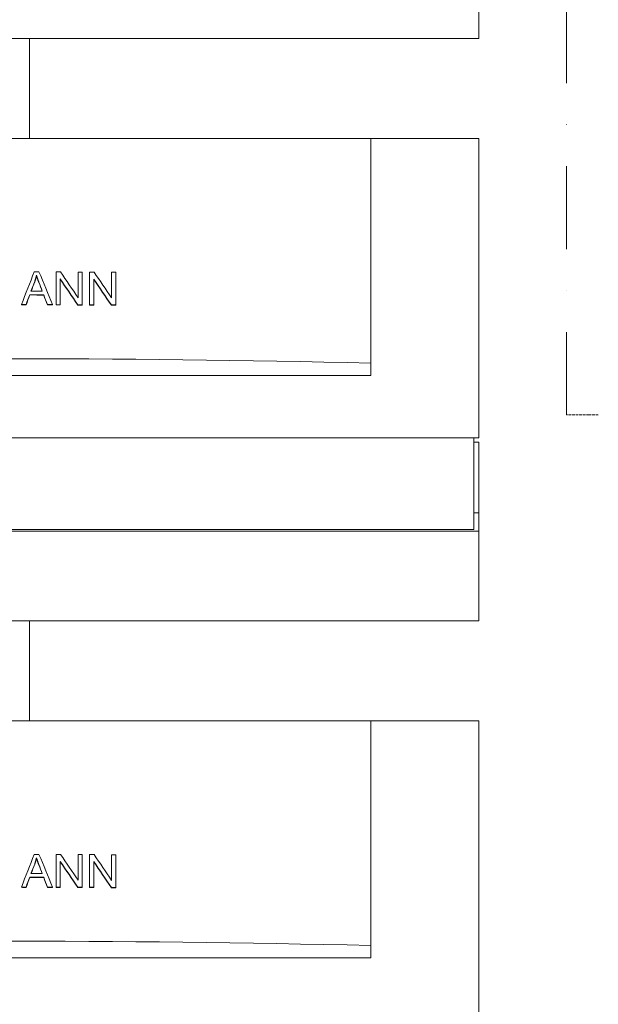
# Model space of a CAD drawing. Units: millimetres. Extents: x -39962 to -22176, y 4679 to 13761.
# Drawn here: x -30030 to -29681, y 7130 to 7725 of the extents above; entities that cross this region are included whole.
import ezdxf

# ---------------------------------------------------------------- set-up
doc = ezdxf.new("R2010")
doc.units = ezdxf.units.MM
doc.linetypes.add('DASHDOT', pattern=[1, 0.5, -0.25, 0, -0.25])
doc.layers.add('2DR_PLS_SYGN', color=146, linetype='DASHDOT', lineweight=18)
doc.layers.add('Sichtbare Kanten(DIN)', color=179, linetype='Continuous', lineweight=18)

msp = doc.modelspace()

# ---------------------------------------------------------------- linework, layer by layer
at = {"layer": '2DR_PLS_SYGN', "linetype": 'DASHDOT', "ltscale": 100}
msp.add_line((-29700.3, 7486.2), (-29700.3, 8800.23), dxfattribs=at)
at = {"layer": '2DR_PLS_SYGN'}
msp.add_line((-29700.3, 7486.2), (-29681.13, 7486.2), dxfattribs=at)
at = {"layer": 'Sichtbare Kanten(DIN)', "color": 7}
for p, q in [((-29753.25, 7767.61), (-29753.25, 7713.37)), ((-30337.89, 7713.37), (-29753.25, 7713.37)), ((-30024.47, 7713.37), (-30024.47, 7653.1)), ((-30272.6, 7653.1), (-29818.54, 7653.1)), ((-29818.54, 7517.48), (-29818.54, 7653.1)), ((-29818.54, 7653.1), (-29753.25, 7653.1)), ((-29753.25, 7653.1), (-29753.25, 7472.28)), ((-30008.5, 7572.47), (-30008.5, 7552.72)), ((-29995.2, 7572.41), (-29995.2, 7556.9)), ((-29992.66, 7552.64), (-29992.66, 7572.4)), ((-29988.22, 7572.38), (-29988.22, 7552.62)), ((-29974.93, 7572.29), (-29974.93, 7556.78)), ((-29972.39, 7552.52), (-29972.39, 7572.27)), ((-30021.39, 7566.47), (-30021.39, 7566.65)), ((-30020.3, 7570.25), (-30020.3, 7570.43)), ((-30005.95, 7552.71), (-30005.95, 7568.22)), ((-29985.68, 7552.6), (-29985.68, 7568.11)), ((-30024.37, 7558.56), (-30024.37, 7558.74)), ((-30015.95, 7558.54), (-30015.95, 7558.72)), ((-30029.4, 7552.59), (-30029.4, 7552.77)), ((-30026.58, 7552.59), (-30026.58, 7552.77)), ((-30013.62, 7552.55), (-30013.62, 7552.73)), ((-30010.59, 7552.54), (-30010.59, 7552.72)), ((-30008.5, 7552.53), (-30008.5, 7552.72)), ((-30005.95, 7552.52), (-30005.95, 7552.71)), ((-29995.39, 7552.48), (-29995.39, 7552.66)), ((-29992.66, 7552.46), (-29992.66, 7552.64)), ((-29988.22, 7552.44), (-29988.22, 7552.62)), ((-29985.68, 7552.42), (-29985.68, 7552.6)), ((-29975.11, 7552.35), (-29975.11, 7552.54)), ((-29972.39, 7552.33), (-29972.39, 7552.52)), ((-29818.54, 7510.04), (-29818.54, 7517.48)), ((-29818.54, 7510.04), (-30272.6, 7510.04)), ((-29753.25, 7472.28), (-30337.89, 7472.28)), ((-29756.26, 7417.03), (-29756.26, 7472.28)), ((-29753.25, 7469.64), (-29756.26, 7469.64)), ((-29753.25, 7469.64), (-29753.25, 7427.07)), ((-29753.25, 7427.07), (-29756.26, 7427.07)), ((-29753.25, 7427.07), (-29753.25, 7416.02)), ((-29753.25, 7416.02), (-30337.89, 7416.02)), ((-30334.88, 7417.03), (-29756.26, 7417.03)), ((-29753.25, 7416.02), (-29753.25, 7361.78)), ((-30337.89, 7361.78), (-29753.25, 7361.78)), ((-30024.47, 7361.78), (-30024.47, 7301.5)), ((-30272.6, 7301.5), (-29818.54, 7301.5)), ((-29818.54, 7158.45), (-29818.54, 7301.5)), ((-29818.54, 7301.5), (-29753.25, 7301.5)), ((-29753.25, 7301.5), (-29753.25, 7120.68)), ((-30020.3, 7218.66), (-30020.3, 7218.84)), ((-30008.5, 7220.88), (-30008.5, 7201.12)), ((-30005.95, 7201.11), (-30005.95, 7216.62)), ((-29995.2, 7220.82), (-29995.2, 7205.31)), ((-29992.66, 7201.05), (-29992.66, 7220.81)), ((-29988.22, 7220.78), (-29988.22, 7201.03)), ((-29985.68, 7201.01), (-29985.68, 7216.52)), ((-29974.93, 7220.7), (-29974.93, 7205.19)), ((-29972.39, 7200.92), (-29972.39, 7220.68)), ((-30021.39, 7214.88), (-30021.39, 7215.06)), ((-30024.37, 7206.97), (-30024.37, 7207.15)), ((-30015.95, 7206.94), (-30015.95, 7207.13)), ((-30029.4, 7201), (-30029.4, 7201.18)), ((-30026.58, 7200.99), (-30026.58, 7201.18)), ((-30013.62, 7200.96), (-30013.62, 7201.14)), ((-30010.59, 7200.95), (-30010.59, 7201.13)), ((-30008.5, 7200.94), (-30008.5, 7201.12)), ((-30005.95, 7200.93), (-30005.95, 7201.11)), ((-29995.39, 7200.88), (-29995.39, 7201.07)), ((-29992.66, 7200.87), (-29992.66, 7201.05)), ((-29988.22, 7200.84), (-29988.22, 7201.03)), ((-29985.68, 7200.83), (-29985.68, 7201.01)), ((-29975.11, 7200.76), (-29975.11, 7200.94)), ((-29972.39, 7200.74), (-29972.39, 7200.92)), ((-29818.54, 7158.45), (-30272.6, 7158.45))]:
    msp.add_line(p, q, dxfattribs=at)
at = {"layer": 'Sichtbare Kanten(DIN)', "color": 7, "flags": 128}
for points in [[(-30021.39, 7566.65), (-30021.33, 7566.81), (-30021.28, 7566.96), (-30021.22, 7567.12), (-30021.17, 7567.27), (-30021.12, 7567.43), (-30021.07, 7567.58), (-30021.02, 7567.74), (-30020.97, 7567.9), (-30020.92, 7568.05), (-30020.87, 7568.21), (-30020.82, 7568.37), (-30020.78, 7568.52), (-30020.73, 7568.68), (-30020.69, 7568.84), (-30020.64, 7569), (-30020.6, 7569.16), (-30020.56, 7569.31), (-30020.52, 7569.47), (-30020.48, 7569.63), (-30020.44, 7569.79), (-30020.41, 7569.95), (-30020.37, 7570.11), (-30020.34, 7570.27), (-30020.3, 7570.43)], [(-30020.3, 7570.25), (-30020.34, 7570.09), (-30020.37, 7569.93), (-30020.41, 7569.77), (-30020.44, 7569.61), (-30020.48, 7569.45), (-30020.52, 7569.29), (-30020.56, 7569.13), (-30020.6, 7568.97), (-30020.64, 7568.81), (-30020.69, 7568.66), (-30020.73, 7568.5), (-30020.78, 7568.34), (-30020.82, 7568.18), (-30020.87, 7568.03), (-30020.92, 7567.87), (-30020.97, 7567.71), (-30021.02, 7567.56), (-30021.07, 7567.4), (-30021.12, 7567.25), (-30021.17, 7567.09), (-30021.22, 7566.94), (-30021.28, 7566.78), (-30021.33, 7566.63), (-30021.39, 7566.47)], [(-30020.3, 7570.43), (-30020.25, 7570.26), (-30020.2, 7570.09), (-30020.15, 7569.91), (-30020.09, 7569.74), (-30020.04, 7569.56), (-30019.98, 7569.39), (-30019.92, 7569.21), (-30019.87, 7569.04), (-30019.81, 7568.87), (-30019.75, 7568.7), (-30019.69, 7568.53), (-30019.63, 7568.36), (-30019.58, 7568.19), (-30019.52, 7568.02), (-30019.45, 7567.85), (-30019.39, 7567.68), (-30019.33, 7567.51), (-30019.27, 7567.34), (-30019.21, 7567.17), (-30019.14, 7567), (-30019.08, 7566.83), (-30019.02, 7566.67), (-30018.96, 7566.5), (-30018.89, 7566.33)], [(-30018.89, 7566.15), (-30018.96, 7566.32), (-30019.02, 7566.48), (-30019.08, 7566.65), (-30019.14, 7566.82), (-30019.21, 7566.99), (-30019.27, 7567.16), (-30019.33, 7567.33), (-30019.39, 7567.5), (-30019.45, 7567.67), (-30019.52, 7567.84), (-30019.58, 7568.01), (-30019.63, 7568.18), (-30019.69, 7568.35), (-30019.75, 7568.52), (-30019.81, 7568.69), (-30019.87, 7568.86), (-30019.92, 7569.03), (-30019.98, 7569.21), (-30020.04, 7569.38), (-30020.09, 7569.56), (-30020.15, 7569.73), (-30020.2, 7569.9), (-30020.25, 7570.08), (-30020.3, 7570.25)], [(-30021.39, 7215.06), (-30021.33, 7215.22), (-30021.28, 7215.37), (-30021.22, 7215.53), (-30021.17, 7215.68), (-30021.12, 7215.84), (-30021.07, 7215.99), (-30021.02, 7216.15), (-30020.97, 7216.3), (-30020.92, 7216.46), (-30020.87, 7216.62), (-30020.82, 7216.77), (-30020.78, 7216.93), (-30020.73, 7217.09), (-30020.69, 7217.25), (-30020.64, 7217.4), (-30020.6, 7217.56), (-30020.56, 7217.72), (-30020.52, 7217.88), (-30020.48, 7218.04), (-30020.44, 7218.2), (-30020.41, 7218.36), (-30020.37, 7218.52), (-30020.34, 7218.68), (-30020.3, 7218.84)], [(-30020.3, 7218.66), (-30020.34, 7218.5), (-30020.37, 7218.34), (-30020.41, 7218.18), (-30020.44, 7218.02), (-30020.48, 7217.86), (-30020.52, 7217.7), (-30020.56, 7217.54), (-30020.6, 7217.38), (-30020.64, 7217.22), (-30020.69, 7217.06), (-30020.73, 7216.91), (-30020.78, 7216.75), (-30020.82, 7216.59), (-30020.87, 7216.43), (-30020.92, 7216.28), (-30020.97, 7216.12), (-30021.02, 7215.96), (-30021.07, 7215.81), (-30021.12, 7215.65), (-30021.17, 7215.5), (-30021.22, 7215.34), (-30021.28, 7215.19), (-30021.33, 7215.03), (-30021.39, 7214.88)], [(-30020.3, 7218.84), (-30020.25, 7218.67), (-30020.2, 7218.49), (-30020.15, 7218.32), (-30020.09, 7218.15), (-30020.04, 7217.97), (-30019.98, 7217.8), (-30019.92, 7217.62), (-30019.87, 7217.45), (-30019.81, 7217.28), (-30019.75, 7217.11), (-30019.69, 7216.94), (-30019.63, 7216.77), (-30019.58, 7216.6), (-30019.52, 7216.43), (-30019.45, 7216.26), (-30019.39, 7216.09), (-30019.33, 7215.92), (-30019.27, 7215.75), (-30019.21, 7215.58), (-30019.14, 7215.41), (-30019.08, 7215.24), (-30019.02, 7215.07), (-30018.96, 7214.91), (-30018.89, 7214.74)], [(-30018.89, 7214.56), (-30018.96, 7214.72), (-30019.02, 7214.89), (-30019.08, 7215.06), (-30019.14, 7215.23), (-30019.21, 7215.4), (-30019.27, 7215.57), (-30019.33, 7215.74), (-30019.39, 7215.91), (-30019.45, 7216.08), (-30019.52, 7216.25), (-30019.58, 7216.42), (-30019.63, 7216.59), (-30019.69, 7216.76), (-30019.75, 7216.92), (-30019.81, 7217.09), (-30019.87, 7217.27), (-30019.92, 7217.44), (-30019.98, 7217.61), (-30020.04, 7217.79), (-30020.09, 7217.96), (-30020.15, 7218.14), (-30020.2, 7218.31), (-30020.25, 7218.48), (-30020.3, 7218.66)]]:
    msp.add_lwpolyline(points, dxfattribs=at)
at = {"layer": 'Sichtbare Kanten(DIN)', "color": 7}
for centre, major_axis, ratio, start_param, end_param in [((-30045.57, 7183.68), (1796.28, 4618.06), 0.02402, 1.495846, 1.500134), ((-30045.57, 7244.83), (-1799.71, 0), 0.182089, 4.697514, 4.699114), ((-30045.57, 7309.26), (1795.97, -4343.72), 0.026695, 1.615834, 1.620396), ((-30045.57, 7244.83), (-1799.71, 0), 0.182089, 4.690272, 4.691787), ((-30045.57, 7303.25), (1793.24, -2659.87), 0.057312, 1.627612, 1.633485), ((-30045.57, 7244.83), (-1799.71, 0), 0.182089, 4.682986, 4.684399), ((-30045.57, 7244.83), (-1799.71, 0), 0.182089, 4.679002, 4.680517), ((-30045.57, 7333.01), (1793.24, -2659.87), 0.057312, 1.61634, 1.622215), ((-30045.57, 7244.83), (-1799.71, 0), 0.182089, 4.671713, 4.673127), ((-30045.57, 7175.84), (1796.38, 4709.87), 0.023211, 1.49658, 1.497814), ((-30045.57, 7175.84), (1795.38, 4707.24), 0.023211, 1.496572, 1.497768), ((-30045.57, 7307.85), (1796.35, -4678.99), 0.023479, 1.615877, 1.617051), ((-30045.57, 7307.85), (1795.35, -4676.38), 0.023479, 1.615907, 1.617043), ((-30045.57, 7298.74), (1793.24, -2659.87), 0.057312, 1.627714, 1.633587), ((-30045.57, 7298.74), (1792.24, -2658.38), 0.057312, 1.627699, 1.633575), ((-30045.57, 7328.5), (1793.24, -2659.87), 0.057312, 1.616442, 1.622317), ((-30045.57, 7328.5), (1792.24, -2658.38), 0.057312, 1.61642, 1.622299), ((-30045.57, 7233.18), (-1799.71, 0), 0.182089, 4.696391, 4.700186), ((-30045.57, 7173.6), (1796.56, 4889.58), 0.021734, 1.499935, 1.50116), ((-30045.57, 7173.6), (1795.56, 4886.85), 0.021734, 1.499928, 1.501154), ((-30045.57, 7231.06), (1799.71, 0), 0.182089, 1.554339, 1.559019), ((-30045.57, 7231.06), (-1798.7, 0), 0.182089, 4.695922, 4.700605), ((-30045.57, 7307.12), (1796.3, -4633.37), 0.023883, 1.61457, 1.615864), ((-30045.57, 7307.12), (1795.3, -4630.78), 0.023883, 1.61456, 1.615854), ((-30045.57, 7225.08), (1799.71, 0), 0.182089, 1.560244, 1.56181), ((-30045.57, 7225.08), (-1798.7, 0), 0.182089, 4.701831, 4.703398), ((-30045.57, 7225.08), (1799.71, 0), 0.182089, 1.55136, 1.553045), ((-30045.57, 7225.08), (-1798.7, 0), 0.182089, 4.692942, 4.694628), ((-30045.57, 7225.08), (1799.71, 0), 0.182089, 1.548781, 1.550194), ((-30045.57, 7225.08), (-1798.7, 0), 0.182089, 4.690362, 4.691775), ((-30045.57, 7225.08), (1799.71, 0), 0.182089, 1.541393, 1.542908), ((-30045.57, 7225.08), (-1798.7, 0), 0.182089, 4.682969, 4.684485), ((-30045.57, 7225.08), (1799.71, 0), 0.182089, 1.537511, 1.538925), ((-30045.57, 7225.08), (-1798.7, 0), 0.182089, 4.679085, 4.680499), ((-30045.57, 7225.08), (1799.71, 0), 0.182089, 1.530121, 1.531636), ((-30045.57, 7225.08), (-1798.7, 0), 0.182089, 4.671691, 4.673207), ((-30045.57, 7192.58), (-1798.7, 0), 0.182089, 4.585833, 4.838945), ((-30045.57, 6832.09), (1796.28, 4618.06), 0.02402, 1.495846, 1.500134), ((-30045.57, 6893.24), (-1799.71, 0), 0.182089, 4.697514, 4.699114), ((-30045.57, 6957.67), (1795.97, -4343.72), 0.026695, 1.615834, 1.620396), ((-30045.57, 6893.24), (-1799.71, 0), 0.182089, 4.690272, 4.691787), ((-30045.57, 6947.15), (1793.24, -2659.87), 0.057312, 1.627714, 1.633587), ((-30045.57, 6947.15), (1792.24, -2658.38), 0.057312, 1.627699, 1.633575), ((-30045.57, 6951.66), (1793.24, -2659.87), 0.057312, 1.627612, 1.633485), ((-30045.57, 6893.24), (-1799.71, 0), 0.182089, 4.682986, 4.684399), ((-30045.57, 6893.24), (-1799.71, 0), 0.182089, 4.679002, 4.680517), ((-30045.57, 6976.9), (1793.24, -2659.87), 0.057312, 1.616442, 1.622317), ((-30045.57, 6976.9), (1792.24, -2658.38), 0.057312, 1.61642, 1.622299), ((-30045.57, 6981.42), (1793.24, -2659.87), 0.057312, 1.61634, 1.622215), ((-30045.57, 6893.24), (-1799.71, 0), 0.182089, 4.671713, 4.673127), ((-30045.57, 6824.25), (1796.38, 4709.87), 0.023211, 1.49658, 1.497814), ((-30045.57, 6824.25), (1795.38, 4707.24), 0.023211, 1.496572, 1.497768), ((-30045.57, 6956.26), (1796.35, -4678.99), 0.023479, 1.615877, 1.617051), ((-30045.57, 6956.26), (1795.35, -4676.38), 0.023479, 1.615907, 1.617043), ((-30045.57, 6822.01), (1796.56, 4889.58), 0.021734, 1.499935, 1.50116), ((-30045.57, 6822.01), (1795.56, 4886.85), 0.021734, 1.499928, 1.501154), ((-30045.57, 6879.46), (1799.71, 0), 0.182089, 1.554339, 1.559019), ((-30045.57, 6879.46), (-1798.7, 0), 0.182089, 4.695922, 4.700605), ((-30045.57, 6881.59), (-1799.71, 0), 0.182089, 4.696391, 4.700186), ((-30045.57, 6955.53), (1796.3, -4633.37), 0.023883, 1.61457, 1.615864), ((-30045.57, 6955.53), (1795.3, -4630.78), 0.023883, 1.61456, 1.615854), ((-30045.57, 6873.49), (1799.71, 0), 0.182089, 1.560244, 1.56181), ((-30045.57, 6873.49), (-1798.7, 0), 0.182089, 4.701831, 4.703398), ((-30045.57, 6873.49), (1799.71, 0), 0.182089, 1.55136, 1.553045), ((-30045.57, 6873.49), (-1798.7, 0), 0.182089, 4.692942, 4.694628), ((-30045.57, 6873.49), (1799.71, 0), 0.182089, 1.548781, 1.550194), ((-30045.57, 6873.49), (-1798.7, 0), 0.182089, 4.690362, 4.691775), ((-30045.57, 6873.49), (1799.71, 0), 0.182089, 1.541393, 1.542908), ((-30045.57, 6873.49), (-1798.7, 0), 0.182089, 4.682969, 4.684485), ((-30045.57, 6873.49), (1799.71, 0), 0.182089, 1.537511, 1.538925), ((-30045.57, 6873.49), (-1798.7, 0), 0.182089, 4.679085, 4.680499), ((-30045.57, 6873.49), (1799.71, 0), 0.182089, 1.530121, 1.531636), ((-30045.57, 6873.49), (-1798.7, 0), 0.182089, 4.671691, 4.673207), ((-30045.57, 6840.98), (-1798.7, 0), 0.182089, 4.585833, 4.838945)]:
    msp.add_ellipse(centre, major_axis=major_axis, ratio=ratio, start_param=start_param, end_param=end_param, dxfattribs=at)

doc.saveas('drawing.dxf')
